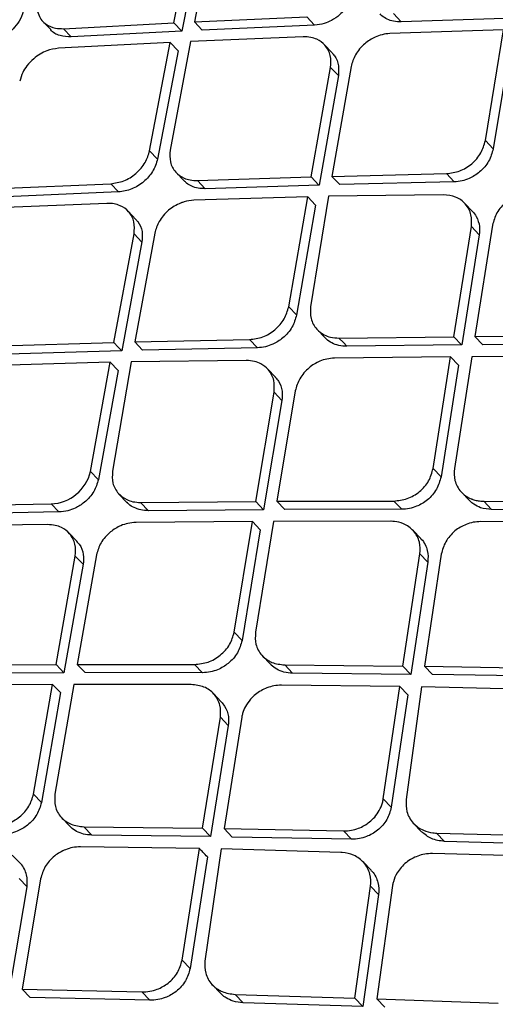
# Model space of a CAD drawing. Extents: x 831 to 911, y 781 to 934.
# Drawn here: x 896 to 897, y 807 to 809 of the extents above; entities that cross this region are included whole.
import ezdxf

# ---------------------------------------------------------------- set-up
doc = ezdxf.new("R2010")
doc.units = 0
doc.header["$MEASUREMENT"] = 0
doc.layers.add('1', color=4, linetype='Continuous')

# ---------------------------------------------------------------- blocks, each defined once
blk = doc.blocks.new('2024')
at = {"layer": '1', "color": 3, "linetype": 'Continuous', "lineweight": 25}
for p, q in [((65.4292, 12.3994), (65.4004, 12.2493)), ((65.3721, 12.248), (65.4009, 12.3963)), ((65.4117, 12.385), (65.383, 12.2366)), ((65.6768, 12.2608), (65.6876, 12.2494)), ((65.19, 12.2501), (65.201, 12.2386)), ((65.2186, 12.2399), (65.3721, 12.248)), ((65.383, 12.2366), (65.3721, 12.248)), ((65.4004, 12.2493), (65.5566, 12.2562)), ((65.4004, 12.2493), (65.4113, 12.2379)), ((65.5566, 12.2562), (65.5675, 12.2448)), ((65.8455, 12.2546), (65.6876, 12.2494)), ((65.2186, 12.2399), (65.2295, 12.2285)), ((65.383, 12.2366), (65.2295, 12.2285)), ((65.5675, 12.2448), (65.4113, 12.2379)), ((65.8299, 12.2382), (65.6719, 12.2332)), ((65.8046, 12.0845), (65.8299, 12.2382)), ((65.3669, 12.2207), (65.2117, 12.2128)), ((65.3383, 12.0704), (65.3669, 12.2207)), ((65.3952, 12.222), (65.3668, 12.0715)), ((65.3778, 12.2093), (65.3669, 12.2207)), ((65.5516, 12.2287), (65.3952, 12.222)), ((65.8408, 12.2268), (65.8155, 12.0731)), ((65.3778, 12.2093), (65.3492, 12.059)), ((65.5917, 12.2065), (65.5809, 12.2178)), ((65.5627, 12.0341), (65.5895, 12.1862)), ((65.5895, 12.1862), (65.6004, 12.1748)), ((65.6181, 12.1872), (65.5915, 12.0349)), ((65.6004, 12.1748), (65.5736, 12.0227)), ((65.8046, 12.0845), (65.8155, 12.0731)), ((65.3383, 12.0704), (65.3492, 12.059)), ((65.3752, 12.0401), (65.3861, 12.0287)), ((65.4046, 12.0292), (65.5627, 12.0341)), ((65.4046, 12.0292), (65.4154, 12.0178)), ((65.5627, 12.0341), (65.5735, 12.0227)), ((65.5915, 12.0349), (65.7506, 12.0387)), ((65.5915, 12.0349), (65.6024, 12.0235)), ((65.7615, 12.0273), (65.7506, 12.0387)), ((65.1279, 12.018), (65.2842, 12.0247)), ((65.2842, 12.0247), (65.2951, 12.0133)), ((65.5736, 12.0227), (65.4154, 12.0178)), ((65.7615, 12.0272), (65.6024, 12.0235)), ((65.2951, 12.0133), (65.1388, 12.0066)), ((65.5578, 12.0064), (65.3995, 12.0017)), ((65.5314, 11.8539), (65.5578, 12.0064)), ((65.5578, 12.0064), (65.5687, 11.995)), ((65.5867, 12.0072), (65.5619, 11.854)), ((65.7462, 12.0093), (65.5867, 12.0072)), ((65.279, 11.9974), (65.1225, 11.9909)), ((65.5687, 11.995), (65.5423, 11.8424)), ((65.7867, 11.9863), (65.7758, 11.9976)), ((65.3191, 11.9752), (65.3083, 11.9866)), ((65.7607, 11.8123), (65.7852, 11.9652)), ((65.7852, 11.9652), (65.7961, 11.9538)), ((65.8145, 11.9671), (65.7901, 11.8126)), ((65.2887, 11.8042), (65.3167, 11.9552)), ((65.3167, 11.9552), (65.3276, 11.9437)), ((65.3453, 11.9561), (65.3176, 11.805)), ((65.7961, 11.9538), (65.7717, 11.8009)), ((65.3276, 11.9438), (65.2996, 11.7928)), ((65.5314, 11.8539), (65.5423, 11.8425)), ((65.5711, 11.8222), (65.5821, 11.8107)), ((65.6012, 11.8105), (65.7607, 11.8123)), ((65.7716, 11.8009), (65.7607, 11.8123)), ((65.7901, 11.8126), (65.952, 11.8134)), ((65.7901, 11.8126), (65.801, 11.8011)), ((65.1304, 11.7995), (65.2887, 11.8042)), ((65.3176, 11.805), (65.4771, 11.8084)), ((65.3176, 11.805), (65.3285, 11.7935)), ((65.488, 11.797), (65.3285, 11.7935)), ((65.4771, 11.8084), (65.488, 11.797)), ((65.7717, 11.8009), (65.6122, 11.799)), ((65.963, 11.8019), (65.801, 11.8011)), ((65.2996, 11.7928), (65.1413, 11.7881)), ((65.7563, 11.7842), (65.5951, 11.7826)), ((65.732, 11.6294), (65.7563, 11.7842)), ((65.7563, 11.7842), (65.7672, 11.7728)), ((65.7856, 11.7845), (65.7616, 11.6294)), ((65.9478, 11.7851), (65.7856, 11.7845)), ((65.2837, 11.7768), (65.1252, 11.7723)), ((65.2561, 11.6254), (65.2837, 11.7768)), ((65.2837, 11.7768), (65.2946, 11.7654)), ((65.3126, 11.7775), (65.2867, 11.6255)), ((65.4724, 11.7793), (65.3126, 11.7775)), ((65.7672, 11.7728), (65.743, 11.6179)), ((65.2946, 11.7654), (65.2671, 11.614)), ((65.5129, 11.7563), (65.502, 11.7676)), ((65.4856, 11.5837), (65.5112, 11.7354)), ((65.5112, 11.7354), (65.5221, 11.724)), ((65.5406, 11.7373), (65.5151, 11.5838)), ((65.5221, 11.724), (65.4966, 11.5722)), ((65.2561, 11.6254), (65.267, 11.614)), ((65.732, 11.6294), (65.743, 11.6179)), ((65.2957, 11.5939), (65.3067, 11.5824)), ((65.7715, 11.5965), (65.7824, 11.585)), ((65.0417, 11.5772), (65.2014, 11.5804)), ((65.2123, 11.569), (65.2014, 11.5804)), ((65.3258, 11.5822), (65.4856, 11.5837)), ((65.3258, 11.5822), (65.3367, 11.5708)), ((65.4966, 11.5722), (65.4856, 11.5837)), ((65.5151, 11.5838), (65.6775, 11.5842)), ((65.5151, 11.5838), (65.526, 11.5723)), ((65.6775, 11.5842), (65.6884, 11.5727)), ((65.8023, 11.5839), (65.9661, 11.5829)), ((65.8023, 11.5839), (65.8133, 11.5724)), ((65.2123, 11.569), (65.0526, 11.5658)), ((65.4966, 11.5722), (65.3367, 11.5708)), ((65.6884, 11.5727), (65.526, 11.5723)), ((65.9771, 11.5714), (65.8133, 11.5724)), ((65.1965, 11.5515), (65.0364, 11.5499)), ((65.481, 11.5558), (65.3194, 11.5546)), ((65.4557, 11.4021), (65.481, 11.5558)), ((65.481, 11.5558), (65.492, 11.5443)), ((65.5104, 11.5559), (65.4853, 11.402)), ((65.6731, 11.5561), (65.5104, 11.5559)), ((65.962, 11.5544), (65.7981, 11.5557)), ((65.237, 11.5285), (65.2261, 11.5399)), ((65.492, 11.5443), (65.4666, 11.3906)), ((65.7148, 11.5321), (65.7039, 11.5436)), ((65.2645, 11.5097), (65.2378, 11.3574)), ((65.6902, 11.3551), (65.7137, 11.5107)), ((65.7137, 11.5107), (65.7247, 11.4992)), ((65.7434, 11.5105), (65.7201, 11.3548)), ((65.2083, 11.3573), (65.235, 11.5079)), ((65.246, 11.4964), (65.2193, 11.3459)), ((65.235, 11.5079), (65.246, 11.4964)), ((65.7247, 11.4992), (65.7012, 11.3436)), ((65.4557, 11.4021), (65.4666, 11.3906)), ((65.495, 11.3693), (65.5061, 11.3576)), ((65.0482, 11.3562), (65.2083, 11.3573)), ((65.2193, 11.3459), (65.0591, 11.3448)), ((65.2378, 11.3574), (65.4007, 11.3574)), ((65.2378, 11.3574), (65.2488, 11.346)), ((65.4116, 11.3459), (65.2488, 11.346)), ((65.4116, 11.3459), (65.4007, 11.3574)), ((65.5259, 11.3567), (65.6902, 11.3551)), ((65.5259, 11.3567), (65.5368, 11.3452)), ((65.7012, 11.3436), (65.5368, 11.3452)), ((65.6902, 11.3551), (65.7012, 11.3436)), ((65.7201, 11.3548), (65.7311, 11.3432)), ((65.7201, 11.3548), (65.8853, 11.3523)), ((65.8963, 11.3407), (65.7311, 11.3432)), ((65.2035, 11.3297), (65.0415, 11.3288)), ((65.177, 11.1772), (65.2035, 11.3297)), ((65.2145, 11.3182), (65.188, 11.1657)), ((65.2035, 11.3297), (65.2145, 11.3182)), ((65.233, 11.3297), (65.2067, 11.1771)), ((65.3961, 11.3295), (65.233, 11.3297)), ((65.6859, 11.3269), (65.5214, 11.3287)), ((65.6628, 11.1708), (65.6859, 11.3269)), ((65.6859, 11.3269), (65.6969, 11.3153)), ((65.7159, 11.3264), (65.6945, 11.1697)), ((65.8815, 11.3222), (65.7159, 11.3264)), ((65.4377, 11.3056), (65.4268, 11.317)), ((65.6969, 11.3153), (65.6739, 11.1592)), ((65.4119, 11.1299), (65.4365, 11.2842)), ((65.4365, 11.2842), (65.4475, 11.2727)), ((65.4663, 11.284), (65.4419, 11.1294)), ((65.4475, 11.2727), (65.4229, 11.1183)), ((65.177, 11.1772), (65.188, 11.1657)), ((65.6628, 11.1708), (65.6739, 11.1592)), ((65.2162, 11.1445), (65.2273, 11.1329)), ((65.2471, 11.132), (65.4119, 11.1299)), ((65.2581, 11.1204), (65.2471, 11.132)), ((65.4119, 11.1299), (65.4229, 11.1183)), ((65.4419, 11.1294), (65.6077, 11.1263)), ((65.4419, 11.1294), (65.4529, 11.1178)), ((65.6187, 11.1147), (65.6077, 11.1263)), ((65.705, 11.1366), (65.7161, 11.125)), ((65.4229, 11.1183), (65.2581, 11.1204)), ((65.6187, 11.1147), (65.4529, 11.1178)), ((65.7366, 11.1233), (65.902, 11.1189)), ((65.7366, 11.1233), (65.7477, 11.1117)), ((65.4074, 11.1018), (65.2424, 11.1041)), ((65.3833, 10.9468), (65.4074, 11.1018)), ((65.4375, 11.1012), (65.4151, 10.9456)), ((65.6037, 11.0964), (65.4375, 11.1012)), ((65.9131, 11.1073), (65.7477, 11.1117)), ((65.1585, 11.0813), (65.1475, 11.0928)), ((65.4185, 11.0902), (65.3944, 10.9352)), ((65.8982, 11.0902), (65.731, 11.0948)), ((65.6459, 11.0716), (65.6348, 11.0832)), ((65.157, 11.0603), (65.168, 11.0487)), ((65.1869, 11.0599), (65.1613, 10.9065)), ((65.1423, 10.8955), (65.168, 11.0487)), ((65.6232, 10.8942), (65.6452, 11.0496)), ((65.6452, 11.0496), (65.6563, 11.038)), ((65.6758, 11.0503), (65.6537, 10.8932)), ((65.6563, 11.038), (65.6343, 10.8826)), ((65.3833, 10.9468), (65.3944, 10.9352)), ((65.4254, 10.9127), (65.4365, 10.9011)), ((65.1613, 10.9065), (65.1724, 10.8949)), ((65.1613, 10.9065), (65.3276, 10.9028)), ((65.3387, 10.8912), (65.1724, 10.8949)), ((65.3276, 10.9028), (65.3387, 10.8912)), ((65.4571, 10.8993), (65.6232, 10.8942)), ((65.4571, 10.8993), (65.4682, 10.8877)), ((65.6232, 10.8942), (65.6343, 10.8826)), ((65.6343, 10.8826), (65.4682, 10.8877)), ((65.6537, 10.8932), (65.8222, 10.8872)), ((65.6537, 10.8932), (65.6648, 10.8816))]:
    blk.add_line(p, q, dxfattribs=at)
at = {"layer": '1', "color": 3, "linetype": 'Continuous', "lineweight": 25, "flags": 128}
for points in [[(65.6012, 11.8105), (65.6074, 11.8041), (65.6122, 11.799)], [(65.2887, 11.8042), (65.2948, 11.7978), (65.2996, 11.7928)], [(65.2083, 11.3573), (65.2145, 11.3509), (65.2193, 11.3459)]]:
    blk.add_lwpolyline(points, dxfattribs=at)
at = {"layer": '1', "color": 3, "linetype": 'Continuous', "lineweight": 25}
blk.add_arc((65.1994, 11.6386), 0.0583, 271.9214, 346.8693, dxfattribs=at)
for points, knots in [([(59.6972, 11.8096), (59.659, 11.874), (59.5847, 11.9995), (59.4664, 12.1968), (59.3447, 12.3975), (59.2169, 12.6053), (59.0824, 12.8201), (58.9652, 13.0043), (58.8705, 13.1519), (58.7998, 13.2615), (58.7407, 13.3529), (58.6923, 13.4279), (58.658, 13.4812), (58.625, 13.5325), (58.5908, 13.5859), (58.5504, 13.6491), (58.5075, 13.7169), (58.4666, 13.7822), (58.426, 13.8478), (58.3844, 13.9164), (58.3416, 13.9883), (58.3035, 14.0541), (58.2697, 14.1138), (58.2349, 14.1774), (58.1989, 14.2464), (58.1602, 14.3256), (58.1227, 14.4081), (58.0877, 14.494), (58.0522, 14.5935), (58.019, 14.7094), (57.9927, 14.8485), (57.9811, 15.0002), (57.9896, 15.1638), (58.0203, 15.3369), (58.0765, 15.5181), (58.1576, 15.7049), (58.2541, 15.8811), (58.3581, 16.0431), (58.4611, 16.1882), (58.5685, 16.3279), (58.6769, 16.4609), (58.858, 16.6733), (59.1157, 16.9561), (59.447, 17.3049), (59.7682, 17.6376), (60.083, 17.9601), (60.3956, 18.2778), (60.755, 18.6402), (61.1619, 19.0473), (61.6114, 19.493), (62.0521, 19.9256), (62.3975, 20.2611), (62.6524, 20.5062), (62.8191, 20.6655), (62.985, 20.8226), (63.1495, 20.9762), (63.3078, 21.1217), (63.4585, 21.2564), (63.6059, 21.3837), (63.7601, 21.5114), (63.9295, 21.6426), (64.1118, 21.7707), (64.2919, 21.8812), (64.4637, 21.9692), (64.6072, 22.0291), (64.7328, 22.0696), (64.839, 22.0959), (64.957, 22.116), (65.0871, 22.1257), (65.2235, 22.1209), (65.3509, 22.1032), (65.471, 22.0757), (65.5879, 22.0398), (65.7011, 21.9965), (65.8103, 21.9479), (65.9152, 21.8968), (66.016, 21.8439), (66.1148, 21.7889), (66.2128, 21.7319), (66.3118, 21.6723), (66.4144, 21.6092), (66.5231, 21.5409), (66.6294, 21.4732), (66.7319, 21.4073), (66.8298, 21.344), (66.9424, 21.2708), (67.0636, 21.192), (67.1939, 21.1077), (67.3227, 21.0253), (67.4078, 20.9715), (67.4507, 20.9445)], [0, 0, 0, 0, 0.027301, 0.053121, 0.078194, 0.103378, 0.128253, 0.15259, 0.164549, 0.175804, 0.187213, 0.19287, 0.198697, 0.203314, 0.20821, 0.214519, 0.221846, 0.227826, 0.233127, 0.240318, 0.246837, 0.252707, 0.257948, 0.26258, 0.269212, 0.275503, 0.282195, 0.289138, 0.295571, 0.304703, 0.314219, 0.324025, 0.333938, 0.34391, 0.353958, 0.36415, 0.374482, 0.382686, 0.390778, 0.398559, 0.40615, 0.413378, 0.435014, 0.455518, 0.475001, 0.494018, 0.51285, 0.531597, 0.55875, 0.585774, 0.611811, 0.637107, 0.647001, 0.656901, 0.666552, 0.67625, 0.685784, 0.694239, 0.702403, 0.711142, 0.720502, 0.73086, 0.741309, 0.749946, 0.758844, 0.764824, 0.770839, 0.776825, 0.7853, 0.794212, 0.802559, 0.810658, 0.819347, 0.828207, 0.836704, 0.845565, 0.854235, 0.862519, 0.871572, 0.880723, 0.88994, 0.900577, 0.912161, 0.921393, 0.931563, 0.942271, 0.95674, 0.970472, 0.985143, 1, 1, 1, 1]), ([(60.2822, 11.5275), (60.2534, 11.5736), (60.1981, 11.6621), (60.1128, 11.7968), (60.0317, 11.9243), (59.9635, 12.0307), (59.906, 12.1204), (59.8693, 12.1777), (59.8427, 12.2191), (59.828, 12.2418), (59.813, 12.2651), (59.7976, 12.2891), (59.7817, 12.3138), (59.7545, 12.356), (59.7181, 12.4126), (59.6745, 12.4802), (59.6371, 12.5381), (59.6064, 12.5858), (59.5812, 12.6248), (59.553, 12.6684), (59.5197, 12.72), (59.4807, 12.7805), (59.4433, 12.8384), (59.4077, 12.8936), (59.3703, 12.9516), (59.3297, 13.0146), (59.286, 13.0824), (59.2511, 13.1366), (59.2257, 13.1762), (59.2086, 13.2027), (59.1908, 13.2305), (59.1721, 13.2596), (59.1534, 13.2889), (59.1308, 13.3241), (59.1029, 13.3679), (59.0673, 13.4239), (59.0264, 13.4888), (58.98, 13.563), (58.932, 13.6406), (58.8888, 13.7117), (58.8521, 13.7731), (58.8232, 13.8221), (58.7935, 13.8732), (58.7606, 13.9311), (58.7261, 13.9933), (58.6891, 14.0624), (58.6528, 14.1334), (58.613, 14.2169), (58.5756, 14.3029), (58.5419, 14.3902), (58.5135, 14.4768), (58.4895, 14.5673), (58.4706, 14.6664), (58.4596, 14.7757), (58.4592, 14.8893), (58.4693, 15.0006), (58.488, 15.1079), (58.5139, 15.2137), (58.5473, 15.3209), (58.5892, 15.4317), (58.6384, 15.5444), (58.6917, 15.6526), (58.747, 15.7549), (58.8016, 15.8493), (58.8608, 15.9456), (58.9237, 16.0423), (58.9948, 16.1467), (59.0628, 16.242), (59.1331, 16.3373), (59.2059, 16.4331), (59.2967, 16.5491), (59.3964, 16.6729), (59.4963, 16.794), (59.5922, 16.9081), (59.6906, 17.0233), (59.8192, 17.1719), (59.9714, 17.3446), (60.1451, 17.5382), (60.3676, 17.7818), (60.6505, 18.0844), (60.9907, 18.4381), (61.3079, 18.7587), (61.5992, 19.046), (61.8645, 19.3022), (62.1341, 19.5569), (62.4085, 19.8105), (62.6456, 20.0246), (62.8371, 20.1941), (62.9882, 20.326), (63.1429, 20.4588), (63.2699, 20.5658), (63.3597, 20.6401), (63.4137, 20.6843), (63.4613, 20.7229), (63.5044, 20.7576), (63.5403, 20.7862), (63.5765, 20.8148), (63.6126, 20.8432), (63.6529, 20.8745), (63.6975, 20.9088), (63.7463, 20.9459), (63.8129, 20.9958), (63.9062, 21.0639), (64.0165, 21.1411), (64.1345, 21.2195), (64.2454, 21.2889), (64.3588, 21.355), (64.4896, 21.4254), (64.6404, 21.4972), (64.7801, 21.5514), (64.8884, 21.5857), (64.9667, 21.6066), (65.0451, 21.6236), (65.1468, 21.6401), (65.2696, 21.6489), (65.4079, 21.6425), (65.5342, 21.6221), (65.6419, 21.594), (65.735, 21.5631), (65.817, 21.5313), (65.8782, 21.5047), (65.9178, 21.4865), (65.9395, 21.4763), (65.9614, 21.4658), (65.9836, 21.4549), (66.0061, 21.4436), (66.0288, 21.432), (66.0517, 21.4201), (66.0744, 21.4081), (66.1263, 21.3803), (66.2137, 21.3316), (66.3258, 21.2662), (66.423, 21.2074), (66.5197, 21.1476), (66.6203, 21.0843), (66.7269, 21.016), (66.8232, 20.954), (66.9191, 20.892), (67.022, 20.8252), (67.1256, 20.7578), (67.2384, 20.6843), (67.3211, 20.6304), (67.3781, 20.5932), (67.3971, 20.5808), (67.4163, 20.5683), (67.4357, 20.5556), (67.4554, 20.5428), (67.479, 20.5274), (67.51, 20.5071), (67.552, 20.4798), (67.6045, 20.4455), (67.6673, 20.4046), (67.7366, 20.3595), (67.8045, 20.3152), (67.8813, 20.2653), (67.9624, 20.2126), (68.0492, 20.1564), (68.1396, 20.0978), (68.2398, 20.0331), (68.3535, 19.96), (68.4724, 19.884), (68.5504, 19.8347), (68.5908, 19.8092)], [0, 0, 0, 0, 0.017972, 0.034499, 0.049575, 0.06319, 0.070996, 0.079624, 0.082019, 0.084471, 0.086979, 0.089543, 0.092164, 0.094841, 0.102955, 0.109932, 0.115772, 0.120716, 0.124387, 0.127538, 0.133778, 0.139714, 0.145344, 0.150669, 0.155689, 0.162001, 0.16859, 0.17481, 0.177146, 0.179591, 0.182145, 0.184806, 0.187576, 0.190153, 0.194417, 0.199436, 0.205212, 0.211744, 0.219033, 0.225469, 0.230066, 0.23466, 0.237846, 0.242849, 0.248995, 0.253037, 0.259479, 0.265792, 0.272345, 0.278856, 0.284859, 0.290589, 0.297246, 0.304138, 0.310732, 0.317019, 0.32249, 0.327618, 0.333058, 0.338198, 0.343467, 0.348861, 0.353175, 0.357536, 0.361802, 0.366387, 0.370823, 0.376203, 0.379608, 0.384116, 0.389631, 0.395968, 0.401699, 0.406932, 0.412347, 0.418331, 0.42846, 0.437511, 0.446713, 0.464408, 0.482566, 0.500008, 0.513359, 0.526975, 0.54006, 0.553658, 0.567627, 0.574883, 0.58159, 0.589561, 0.597226, 0.599827, 0.602393, 0.604924, 0.606589, 0.608507, 0.610009, 0.611705, 0.613595, 0.61568, 0.617957, 0.620428, 0.624993, 0.630932, 0.635664, 0.64122, 0.646118, 0.651188, 0.659172, 0.666996, 0.671004, 0.674999, 0.678716, 0.683038, 0.691089, 0.699127, 0.707662, 0.71519, 0.720935, 0.727322, 0.73309, 0.734714, 0.736379, 0.738075, 0.739801, 0.741557, 0.743344, 0.745161, 0.747008, 0.748766, 0.757622, 0.768385, 0.776841, 0.782481, 0.793472, 0.803343, 0.811058, 0.819636, 0.829702, 0.839768, 0.848941, 0.862063, 0.863906, 0.865778, 0.867678, 0.869607, 0.871565, 0.873552, 0.876686, 0.880926, 0.886273, 0.892726, 0.900286, 0.907939, 0.914262, 0.924949, 0.934463, 0.943201, 0.955746, 0.969398, 0.98415, 1, 1, 1, 1]), ([(60.4182, 11.6464), (60.4164, 11.6492), (60.4095, 11.6601), (60.3941, 11.6839), (60.3609, 11.7354), (60.3089, 11.8152), (60.2476, 11.908), (60.1883, 11.997), (60.1342, 12.0778), (60.0755, 12.1651), (60.0148, 12.2548), (59.9554, 12.3426), (59.9086, 12.4116), (59.8677, 12.4721), (59.8322, 12.5246), (59.7937, 12.5817), (59.7593, 12.6328), (59.7291, 12.6778), (59.7032, 12.7165), (59.6795, 12.7521), (59.653, 12.7919), (59.6222, 12.8383), (59.5879, 12.8903), (59.5536, 12.9427), (59.4975, 13.0287), (59.4196, 13.1497), (59.3273, 13.2965), (59.2291, 13.4562), (59.1308, 13.6214), (59.0261, 13.8068), (58.9321, 13.985), (58.8612, 14.1303), (58.8134, 14.2396), (58.7838, 14.3127), (58.7627, 14.3698), (58.7485, 14.411), (58.739, 14.4399), (58.7288, 14.4725), (58.7192, 14.5057), (58.7111, 14.5359), (58.7049, 14.5612), (58.7008, 14.5785), (58.6973, 14.5946), (58.6928, 14.6157), (58.6838, 14.6636), (58.6734, 14.7377), (58.668, 14.8269), (58.6695, 14.9136), (58.6763, 14.9938), (58.6873, 15.0639), (58.6993, 15.1207), (58.7091, 15.1614), (58.7197, 15.2003), (58.7314, 15.2392), (58.7445, 15.2793), (58.7593, 15.3208), (58.7727, 15.3555), (58.7854, 15.387), (58.8002, 15.4218), (58.8218, 15.47), (58.8479, 15.5239), (58.8743, 15.5753), (58.8983, 15.6199), (58.9271, 15.6716), (58.9682, 15.7417), (59.0211, 15.8267), (59.083, 15.9206), (59.1457, 16.0114), (59.2113, 16.1024), (59.2751, 16.1881), (59.3491, 16.2848), (59.4399, 16.4002), (59.5345, 16.5172), (59.6307, 16.6335), (59.7305, 16.7521), (59.8324, 16.8711), (59.9388, 16.9937), (60.0509, 17.1215), (60.1955, 17.284), (60.3454, 17.4498), (60.5366, 17.6584), (60.764, 17.902), (61.0311, 18.1812), (61.218, 18.3723), (61.3188, 18.4742), (61.3461, 18.5017), (61.3733, 18.5291), (61.4005, 18.5564), (61.4275, 18.5835), (61.4545, 18.6105), (61.5295, 18.6853), (61.6429, 18.7976), (61.7853, 18.9368), (61.8979, 19.0458), (61.9776, 19.1223), (62.028, 19.1705), (62.0594, 19.2003), (62.0972, 19.2362), (62.1612, 19.2969), (62.2592, 19.3891), (62.366, 19.4887), (62.4662, 19.5812), (62.5497, 19.6578), (62.6257, 19.7271), (62.6993, 19.7937), (62.8125, 19.8955), (62.9623, 20.0285), (63.1457, 20.1886), (63.3222, 20.3401), (63.4933, 20.4837), (63.671, 20.629), (63.7993, 20.7304), (63.8838, 20.795), (63.9129, 20.8171), (63.9434, 20.84), (63.9752, 20.8636), (64.0169, 20.8943), (64.0632, 20.9277), (64.1087, 20.9599), (64.1431, 20.9839), (64.1787, 21.0083), (64.2204, 21.0364), (64.2695, 21.0687), (64.3186, 21.1), (64.3677, 21.1304), (64.4167, 21.1597), (64.4682, 21.1893), (64.5342, 21.2256), (64.608, 21.2635), (64.6875, 21.3006), (64.7535, 21.3285), (64.8121, 21.3508), (64.8658, 21.3694), (64.9172, 21.3851), (64.966, 21.3982), (65.0087, 21.4083), (65.0489, 21.4165), (65.0937, 21.4242), (65.1398, 21.4304), (65.1879, 21.4348), (65.2331, 21.4371), (65.2762, 21.4376), (65.3172, 21.4365), (65.3645, 21.4337), (65.4155, 21.4285), (65.4705, 21.4202), (65.5091, 21.4128), (65.539, 21.4063), (65.5692, 21.3994), (65.6157, 21.3873), (65.6706, 21.3709), (65.726, 21.3525), (65.7736, 21.3353), (65.8161, 21.3189), (65.8522, 21.3044), (65.8844, 21.2909), (65.9129, 21.2786), (65.9378, 21.2676), (65.9543, 21.2601), (65.9709, 21.2525), (66.0265, 21.2267), (66.1258, 21.1777), (66.249, 21.1128), (66.3683, 21.047), (66.4794, 20.9835), (66.5882, 20.9192), (66.6912, 20.8567), (66.7794, 20.8021), (66.8572, 20.7532), (66.9215, 20.7124), (66.9879, 20.6698), (67.0599, 20.6231), (67.1239, 20.5813), (67.1766, 20.5466), (67.2137, 20.522), (67.2474, 20.4996), (67.2779, 20.4793), (67.3051, 20.4611), (67.3291, 20.445), (67.348, 20.4323), (67.3656, 20.4205), (67.3886, 20.405), (67.4244, 20.3808), (67.4745, 20.3469), (67.5371, 20.3044), (67.604, 20.2588), (67.6621, 20.2191), (67.7062, 20.1889), (67.7412, 20.165), (67.7768, 20.1406), (67.8154, 20.1142), (67.8569, 20.0859), (67.9012, 20.0556), (67.947, 20.0243), (67.993, 19.9929), (68.0381, 19.9623), (68.0823, 19.9324), (68.1254, 19.9032), (68.1676, 19.8747), (68.2137, 19.8438), (68.2695, 19.8065), (68.3306, 19.7659), (68.3885, 19.7278), (68.4341, 19.698), (68.4602, 19.681), (68.4714, 19.6738)], [0, 0, 0, 0, 0.001104, 0.004334, 0.009452, 0.021283, 0.034948, 0.04399, 0.053559, 0.063656, 0.074351, 0.084158, 0.092992, 0.097067, 0.103823, 0.109893, 0.115275, 0.119969, 0.123976, 0.127297, 0.130972, 0.136221, 0.141469, 0.146716, 0.151963, 0.167099, 0.18221, 0.194073, 0.212028, 0.227648, 0.243582, 0.258158, 0.264064, 0.270062, 0.275458, 0.277255, 0.279419, 0.281949, 0.284513, 0.286691, 0.288484, 0.289893, 0.290355, 0.291848, 0.294297, 0.300171, 0.306592, 0.311145, 0.315784, 0.320454, 0.322803, 0.32496, 0.326929, 0.328894, 0.33099, 0.333082, 0.335172, 0.336205, 0.337765, 0.340333, 0.343295, 0.345648, 0.3478, 0.349751, 0.353108, 0.357916, 0.36198, 0.366657, 0.371035, 0.375197, 0.379142, 0.385198, 0.392169, 0.396446, 0.402495, 0.409883, 0.414309, 0.42097, 0.429196, 0.438991, 0.446291, 0.461212, 0.476637, 0.489885, 0.491347, 0.492803, 0.494253, 0.495699, 0.497139, 0.498574, 0.500003, 0.509077, 0.516559, 0.522451, 0.526755, 0.529023, 0.530314, 0.531642, 0.534905, 0.540273, 0.546825, 0.55141, 0.555681, 0.559639, 0.563052, 0.566913, 0.576885, 0.585774, 0.594565, 0.60338, 0.611293, 0.620887, 0.622241, 0.623657, 0.625137, 0.626679, 0.628283, 0.631197, 0.633393, 0.634874, 0.636168, 0.638527, 0.640885, 0.643239, 0.645591, 0.64794, 0.650286, 0.653007, 0.657465, 0.66098, 0.664643, 0.667213, 0.669761, 0.672796, 0.675143, 0.677409, 0.679594, 0.681653, 0.684768, 0.687344, 0.68993, 0.69273, 0.695122, 0.6975, 0.70165, 0.705003, 0.708506, 0.709563, 0.711249, 0.714863, 0.719531, 0.723351, 0.727334, 0.730442, 0.733278, 0.735842, 0.738132, 0.740147, 0.741886, 0.742161, 0.744227, 0.755572, 0.767132, 0.776013, 0.787022, 0.796936, 0.805751, 0.815616, 0.821764, 0.827928, 0.834109, 0.841056, 0.849038, 0.853076, 0.856798, 0.860203, 0.863291, 0.866062, 0.868516, 0.870654, 0.871891, 0.873927, 0.877792, 0.883023, 0.889622, 0.89759, 0.904425, 0.908448, 0.91202, 0.915953, 0.920247, 0.924904, 0.929921, 0.935301, 0.94063, 0.945903, 0.951118, 0.956274, 0.961373, 0.966414, 0.973172, 0.982115, 0.989566, 0.995527, 1, 1, 1, 1]), ([(69.641, 17.6616), (69.4833, 17.5178), (69.1657, 17.2279), (68.7018, 16.8035), (68.2618, 16.4006), (67.8608, 16.0334), (67.4617, 15.6678), (67.0552, 15.2956), (66.6322, 14.9086), (66.2807, 14.5874), (65.9979, 14.3293), (65.7814, 14.1317), (65.5638, 13.9332), (65.334, 13.7237), (65.0805, 13.4927), (64.7963, 13.2339), (64.4693, 12.9363), (64.0973, 12.5978), (63.6781, 12.2164), (63.2219, 11.801), (62.7439, 11.3655), (62.4182, 11.0681), (62.2568, 10.9207)], [0, 0, 0, 0, 0.064054, 0.129032, 0.188708, 0.243101, 0.2922, 0.351151, 0.408466, 0.464244, 0.494021, 0.523341, 0.552204, 0.582375, 0.616658, 0.65509, 0.697674, 0.749316, 0.805991, 0.867686, 0.93442, 1, 1, 1, 1]), ([(65.1872, 14.6174), (65.1942, 14.5932), (65.2085, 14.5426), (65.2047, 14.4574), (65.1802, 14.3545), (65.1322, 14.2332), (65.0606, 14.0925), (64.965, 13.933), (64.8469, 13.7565), (64.708, 13.5652), (64.5496, 13.3614), (64.3736, 13.1474), (64.1825, 12.9264), (63.9778, 12.7007), (63.7616, 12.4731), (63.5358, 12.2461), (63.3023, 12.0222), (63.0628, 11.8036), (62.819, 11.5926), (62.5724, 11.3908), (62.3247, 11.2002), (62.0778, 11.0226), (61.8329, 10.8591), (61.592, 10.7115), (61.3567, 10.5797), (61.2072, 10.5072), (61.1328, 10.4711)], [0, 0, 0, 0, 0.03526, 0.073397, 0.1134, 0.154986, 0.197112, 0.240117, 0.283114, 0.326264, 0.369489, 0.412382, 0.4553, 0.498021, 0.540417, 0.582782, 0.624982, 0.666816, 0.708662, 0.750431, 0.791989, 0.833575, 0.875123, 0.916779, 0.958525, 1, 1, 1, 1]), ([(62.3003, 10.8999), (62.3007, 10.9003), (62.3042, 10.9034), (62.316, 10.9137), (62.3578, 10.9506), (62.514, 11.0883), (63.1225, 11.6236), (64.3272, 12.6809), (65.3993, 13.652), (66.0167, 14.2114)], [0, 0, 0, 0, 0.000353, 0.002828, 0.009435, 0.033986, 0.128384, 0.498019, 1, 1, 1, 1]), ([(65.6212, 12.2909), (65.6195, 12.2853), (65.617, 12.2766), (65.6095, 12.2661), (65.6015, 12.2581), (65.5917, 12.2515), (65.5798, 12.2463), (65.5719, 12.2454), (65.5675, 12.2448)], [0, 0, 0, 0, 0.241949, 0.368868, 0.499465, 0.673364, 0.817704, 1, 1, 1, 1]), ([(65.1823, 12.2802), (65.1819, 12.2763), (65.181, 12.2687), (65.1837, 12.259), (65.1882, 12.2514), (65.1957, 12.2447), (65.2058, 12.2403), (65.2148, 12.24), (65.2186, 12.2399)], [0, 0, 0, 0, 0.175705, 0.336961, 0.483749, 0.616077, 0.836591, 1, 1, 1, 1]), ([(65.1639, 12.2674), (65.1625, 12.2627), (65.1598, 12.2538), (65.1514, 12.2422), (65.1422, 12.2336), (65.1311, 12.2266), (65.1202, 12.2225), (65.1127, 12.2217), (65.1101, 12.2214)], [0, 0, 0, 0, 0.206391, 0.389643, 0.549706, 0.686564, 0.889708, 1, 1, 1, 1]), ([(65.6876, 12.2494), (65.6841, 12.2495), (65.6772, 12.2497), (65.6682, 12.253), (65.6619, 12.2566), (65.6592, 12.2597), (65.6585, 12.2605)], [0, 0, 0, 0, 0.3097, 0.604979, 0.885751, 1, 1, 1, 1]), ([(65.2295, 12.2285), (65.2242, 12.2289), (65.2134, 12.2296), (65.2035, 12.2342), (65.201, 12.2386), (65.201, 12.2386)], [0, 0, 0, 0, 0.488655, 0.994797, 1, 1, 1, 1]), ([(65.5895, 12.1862), (65.5899, 12.1918), (65.5905, 12.2004), (65.5865, 12.2104), (65.5809, 12.2187), (65.5725, 12.2249), (65.5619, 12.2284), (65.5552, 12.2286), (65.5516, 12.2287)], [0, 0, 0, 0, 0.24165, 0.368798, 0.499775, 0.714699, 0.848657, 1, 1, 1, 1]), ([(65.6719, 12.2332), (65.6683, 12.2328), (65.6615, 12.2321), (65.6494, 12.2278), (65.6385, 12.2209), (65.6298, 12.212), (65.6222, 12.2014), (65.6197, 12.1928), (65.6181, 12.1872)], [0, 0, 0, 0, 0.148739, 0.281827, 0.500179, 0.632359, 0.759897, 1, 1, 1, 1]), ([(65.2117, 12.2128), (65.2062, 12.2119), (65.1976, 12.2106), (65.1859, 12.2048), (65.1763, 12.198), (65.168, 12.1892), (65.1611, 12.1784), (65.159, 12.171), (65.1578, 12.1669)], [0, 0, 0, 0, 0.22696, 0.357916, 0.500134, 0.675927, 0.817975, 1, 1, 1, 1]), ([(65.5916, 12.2063), (65.5928, 12.205), (65.5974, 12.2002), (65.6015, 12.1894), (65.6007, 12.1794), (65.6004, 12.1748)], [0, 0, 0, 0, 0.163162, 0.613433, 1, 1, 1, 1]), ([(65.7506, 12.0387), (65.7568, 12.0395), (65.7692, 12.0411), (65.7864, 12.0517), (65.7996, 12.0669), (65.8029, 12.0787), (65.8046, 12.0845)], [0, 0, 0, 0, 0.250049, 0.500072, 0.751756, 1, 1, 1, 1]), ([(65.2842, 12.0247), (65.2903, 12.0256), (65.3026, 12.0274), (65.3171, 12.0365), (65.3265, 12.046), (65.3341, 12.0564), (65.3367, 12.0649), (65.3383, 12.0704)], [0, 0, 0, 0, 0.249779, 0.499559, 0.633632, 0.761925, 1, 1, 1, 1]), ([(65.3668, 12.0715), (65.3664, 12.0658), (65.3657, 12.0544), (65.3733, 12.0405), (65.384, 12.0329), (65.3947, 12.0294), (65.4012, 12.0293), (65.4046, 12.0292)], [0, 0, 0, 0, 0.248737, 0.499132, 0.726668, 0.857722, 1, 1, 1, 1]), ([(65.8155, 12.0731), (65.8138, 12.0673), (65.8105, 12.0555), (65.7978, 12.0408), (65.7842, 12.0323), (65.772, 12.0281), (65.7651, 12.0275), (65.7615, 12.0272)], [0, 0, 0, 0, 0.247259, 0.499045, 0.720604, 0.853188, 1, 1, 1, 1]), ([(65.3492, 12.059), (65.3484, 12.056), (65.3469, 12.05), (65.3411, 12.0389), (65.3305, 12.0267), (65.3135, 12.0161), (65.3013, 12.0142), (65.2951, 12.0133)], [0, 0, 0, 0, 0.132816, 0.260191, 0.497685, 0.748728, 1, 1, 1, 1]), ([(65.4154, 12.0178), (65.4121, 12.0179), (65.4055, 12.018), (65.3968, 12.0209), (65.3903, 12.0245), (65.3874, 12.0277), (65.3863, 12.0288)], [0, 0, 0, 0, 0.292684, 0.575686, 0.849051, 1, 1, 1, 1]), ([(65.3995, 12.0017), (65.3951, 12.0013), (65.3892, 12.0006), (65.3832, 11.9985), (65.3755, 11.9955), (65.3665, 11.9901), (65.357, 11.9806), (65.3495, 11.9701), (65.347, 11.9616), (65.3453, 11.9561)], [0, 0, 0, 0, 0.17934, 0.242897, 0.250512, 0.499903, 0.635217, 0.763822, 1, 1, 1, 1]), ([(65.7852, 11.9652), (65.7855, 11.9707), (65.7859, 11.9793), (65.7819, 11.9897), (65.7756, 11.9989), (65.764, 12.0075), (65.7522, 12.0087), (65.7462, 12.0093)], [0, 0, 0, 0, 0.236384, 0.365185, 0.50077, 0.750167, 1, 1, 1, 1]), ([(65.8685, 12.0129), (65.8651, 12.0127), (65.8585, 12.0122), (65.8462, 12.0081), (65.8351, 12.0014), (65.8262, 11.9924), (65.8185, 11.9818), (65.8161, 11.973), (65.8145, 11.9671)], [0, 0, 0, 0, 0.139613, 0.269643, 0.499969, 0.628177, 0.754419, 1, 1, 1, 1]), ([(65.3167, 11.9552), (65.3171, 11.9608), (65.3179, 11.9723), (65.3102, 11.9862), (65.2995, 11.9938), (65.2888, 11.9972), (65.2824, 11.9974), (65.279, 11.9974)], [0, 0, 0, 0, 0.245631, 0.499103, 0.727435, 0.858314, 1, 1, 1, 1]), ([(65.319, 11.9751), (65.3199, 11.9741), (65.3244, 11.9697), (65.3288, 11.9591), (65.328, 11.9487), (65.3276, 11.9438)], [0, 0, 0, 0, 0.120535, 0.581532, 1, 1, 1, 1]), ([(65.7866, 11.9862), (65.7867, 11.9862), (65.789, 11.9844), (65.7931, 11.9776), (65.7972, 11.9667), (65.7964, 11.9576), (65.7961, 11.9538)], [0, 0, 0, 0, 0.00576, 0.260174, 0.684773, 1, 1, 1, 1]), ([(65.4771, 11.8084), (65.4833, 11.8092), (65.4957, 11.8108), (65.5102, 11.8197), (65.5196, 11.8289), (65.5273, 11.8394), (65.5298, 11.8481), (65.5314, 11.8539)], [0, 0, 0, 0, 0.249814, 0.499485, 0.628081, 0.754579, 1, 1, 1, 1]), ([(65.5619, 11.854), (65.5616, 11.8484), (65.5612, 11.8398), (65.5654, 11.8296), (65.5711, 11.8215), (65.5794, 11.8152), (65.59, 11.8111), (65.5973, 11.8107), (65.6012, 11.8105)], [0, 0, 0, 0, 0.241453, 0.368657, 0.499844, 0.697303, 0.835595, 1, 1, 1, 1]), ([(65.5423, 11.8424), (65.5407, 11.8367), (65.5382, 11.828), (65.5305, 11.8175), (65.5219, 11.8089), (65.5112, 11.8023), (65.4989, 11.7979), (65.4918, 11.7973), (65.488, 11.797)], [0, 0, 0, 0, 0.243898, 0.370139, 0.498894, 0.709563, 0.844921, 1, 1, 1, 1]), ([(65.6122, 11.799), (65.6083, 11.7992), (65.6009, 11.7996), (65.5914, 11.8034), (65.5852, 11.8073), (65.5828, 11.8102), (65.5823, 11.8108)], [0, 0, 0, 0, 0.328988, 0.637476, 0.925463, 1, 1, 1, 1]), ([(65.5951, 11.7826), (65.5915, 11.7823), (65.5847, 11.7818), (65.5724, 11.7778), (65.5613, 11.7711), (65.5524, 11.7622), (65.5447, 11.7517), (65.5422, 11.743), (65.5406, 11.7373)], [0, 0, 0, 0, 0.144177, 0.27571, 0.500015, 0.629965, 0.756744, 1, 1, 1, 1]), ([(65.5112, 11.7354), (65.5115, 11.741), (65.512, 11.7496), (65.508, 11.7598), (65.5024, 11.768), (65.4942, 11.7744), (65.4837, 11.7786), (65.4764, 11.779), (65.4724, 11.7793)], [0, 0, 0, 0, 0.239144, 0.36693, 0.499874, 0.695512, 0.834239, 1, 1, 1, 1]), ([(65.5128, 11.7562), (65.5143, 11.7544), (65.5191, 11.749), (65.5231, 11.7379), (65.5224, 11.7283), (65.5221, 11.724)], [0, 0, 0, 0, 0.206, 0.644187, 1, 1, 1, 1]), ([(65.2867, 11.6255), (65.2864, 11.6198), (65.2859, 11.6113), (65.2901, 11.6012), (65.2959, 11.5929), (65.3045, 11.5866), (65.3153, 11.5828), (65.3221, 11.5824), (65.3258, 11.5822)], [0, 0, 0, 0, 0.24406, 0.370615, 0.499864, 0.71383, 0.847993, 1, 1, 1, 1]), ([(65.6775, 11.5842), (65.6838, 11.5849), (65.6964, 11.5862), (65.7137, 11.5966), (65.7271, 11.6116), (65.7304, 11.6235), (65.732, 11.6294)], [0, 0, 0, 0, 0.250051, 0.49995, 0.751513, 1, 1, 1, 1]), ([(65.7616, 11.6294), (65.7614, 11.6237), (65.761, 11.615), (65.7653, 11.6044), (65.7719, 11.5949), (65.7796, 11.5895), (65.7859, 11.5869), (65.7886, 11.5859), (65.7933, 11.5847), (65.7982, 11.5841), (65.8012, 11.584), (65.802, 11.5839), (65.8022, 11.5839), (65.8023, 11.5839), (65.8023, 11.5839)], [0, 0, 0, 0, 0.237359, 0.365675, 0.500176, 0.748971, 0.764448, 0.790569, 0.874593, 0.967215, 0.991101, 0.997428, 0.99971, 1, 1, 1, 1]), ([(65.2671, 11.614), (65.2654, 11.6083), (65.2629, 11.5997), (65.2551, 11.5893), (65.2467, 11.5811), (65.2363, 11.5746), (65.2241, 11.57), (65.2165, 11.5694), (65.2123, 11.569)], [0, 0, 0, 0, 0.241779, 0.368682, 0.499285, 0.690616, 0.830651, 1, 1, 1, 1]), ([(65.743, 11.6179), (65.7414, 11.612), (65.739, 11.6031), (65.7313, 11.5926), (65.7224, 11.5838), (65.7113, 11.5773), (65.6989, 11.5734), (65.692, 11.5729), (65.6884, 11.5727)], [0, 0, 0, 0, 0.247318, 0.373071, 0.499765, 0.723982, 0.855634, 1, 1, 1, 1]), ([(65.3367, 11.5708), (65.3331, 11.571), (65.3259, 11.5713), (65.3167, 11.5748), (65.3103, 11.5786), (65.3076, 11.5817), (65.3069, 11.5826)], [0, 0, 0, 0, 0.312154, 0.608554, 0.889161, 1, 1, 1, 1]), ([(65.8133, 11.5724), (65.8081, 11.5729), (65.799, 11.5738), (65.7894, 11.5789), (65.7846, 11.5827), (65.7828, 11.5847), (65.7824, 11.585)], [0, 0, 0, 0, 0.439523, 0.759589, 0.95958, 1, 1, 1, 1]), ([(65.235, 11.5079), (65.2354, 11.5135), (65.2359, 11.522), (65.2319, 11.5322), (65.2262, 11.5406), (65.2177, 11.547), (65.207, 11.5509), (65.2002, 11.5513), (65.1965, 11.5515)], [0, 0, 0, 0, 0.24195, 0.369025, 0.499873, 0.714175, 0.848268, 1, 1, 1, 1]), ([(65.3194, 11.5546), (65.3156, 11.5543), (65.3086, 11.5537), (65.2963, 11.5496), (65.2853, 11.543), (65.2764, 11.5343), (65.2687, 11.5239), (65.2662, 11.5153), (65.2645, 11.5097)], [0, 0, 0, 0, 0.151558, 0.285558, 0.500071, 0.631958, 0.759382, 1, 1, 1, 1]), ([(65.7137, 11.5107), (65.714, 11.5163), (65.7143, 11.525), (65.71, 11.5357), (65.7035, 11.5452), (65.6926, 11.5528), (65.6811, 11.5557), (65.675, 11.5561), (65.6732, 11.5561), (65.6731, 11.5561)], [0, 0, 0, 0, 0.235339, 0.364282, 0.50045, 0.749494, 0.929881, 0.992851, 1, 1, 1, 1]), ([(65.7981, 11.5557), (65.7946, 11.5555), (65.7878, 11.5551), (65.7754, 11.5513), (65.7641, 11.5448), (65.7551, 11.5358), (65.7474, 11.5253), (65.745, 11.5164), (65.7434, 11.5105)], [0, 0, 0, 0, 0.139709, 0.2697, 0.499796, 0.627567, 0.753649, 1, 1, 1, 1]), ([(65.2368, 11.5283), (65.2381, 11.527), (65.2428, 11.522), (65.247, 11.511), (65.2463, 11.501), (65.246, 11.4964)], [0, 0, 0, 0, 0.166856, 0.61486, 1, 1, 1, 1]), ([(65.7147, 11.532), (65.715, 11.5317), (65.7179, 11.5298), (65.7209, 11.5239), (65.7254, 11.5135), (65.725, 11.5048), (65.7247, 11.4992)], [0, 0, 0, 0, 0.032196, 0.297975, 0.548075, 1, 1, 1, 1]), ([(65.4007, 11.3574), (65.407, 11.358), (65.4196, 11.3593), (65.4343, 11.3679), (65.4438, 11.377), (65.4516, 11.3875), (65.454, 11.3963), (65.4557, 11.4021)], [0, 0, 0, 0, 0.249815, 0.499467, 0.627406, 0.753739, 1, 1, 1, 1]), ([(65.4853, 11.402), (65.485, 11.3963), (65.4846, 11.3876), (65.4889, 11.3771), (65.4944, 11.3692), (65.5011, 11.3637), (65.5115, 11.3583), (65.5197, 11.3574), (65.5258, 11.3567)], [0, 0, 0, 0, 0.239715, 0.367484, 0.50028, 0.66417, 0.75027, 1, 1, 1, 1]), ([(65.4666, 11.3906), (65.465, 11.3848), (65.4626, 11.376), (65.4548, 11.3656), (65.4459, 11.357), (65.4349, 11.3505), (65.4224, 11.3465), (65.4154, 11.3461), (65.4116, 11.3459)], [0, 0, 0, 0, 0.245056, 0.371102, 0.499187, 0.717308, 0.850678, 1, 1, 1, 1]), ([(65.5368, 11.3452), (65.5328, 11.3455), (65.5249, 11.3461), (65.515, 11.3504), (65.5088, 11.3545), (65.5065, 11.3573), (65.5062, 11.3577)], [0, 0, 0, 0, 0.342418, 0.660851, 0.955297, 1, 1, 1, 1]), ([(65.4365, 11.2842), (65.4368, 11.2899), (65.4372, 11.2986), (65.4329, 11.3092), (65.4264, 11.3185), (65.4144, 11.3274), (65.4022, 11.3288), (65.3961, 11.3295)], [0, 0, 0, 0, 0.238002, 0.366431, 0.500867, 0.750119, 1, 1, 1, 1]), ([(65.5214, 11.3287), (65.5179, 11.3285), (65.5111, 11.3281), (65.4986, 11.3244), (65.4873, 11.3179), (65.4775, 11.3085), (65.4713, 11.2995), (65.4675, 11.291), (65.4666, 11.2858), (65.4663, 11.284)], [0, 0, 0, 0, 0.14098, 0.268694, 0.501241, 0.625952, 0.787438, 0.924709, 1, 1, 1, 1]), ([(65.4376, 11.3056), (65.4393, 11.3036), (65.4443, 11.2978), (65.4484, 11.2864), (65.4478, 11.2769), (65.4475, 11.2727)], [0, 0, 0, 0, 0.225041, 0.66013, 1, 1, 1, 1]), ([(65.1215, 11.133), (65.1279, 11.1336), (65.1405, 11.1348), (65.1554, 11.1434), (65.1649, 11.1524), (65.1728, 11.1628), (65.1753, 11.1715), (65.177, 11.1772)], [0, 0, 0, 0, 0.24993, 0.499526, 0.628848, 0.755629, 1, 1, 1, 1]), ([(65.2067, 11.1771), (65.2064, 11.1713), (65.2059, 11.1626), (65.2102, 11.1522), (65.2167, 11.1429), (65.2287, 11.1341), (65.2409, 11.1327), (65.2471, 11.132)], [0, 0, 0, 0, 0.241989, 0.369377, 0.500771, 0.749964, 1, 1, 1, 1]), ([(65.6077, 11.1262), (65.6113, 11.1264), (65.6182, 11.1267), (65.6308, 11.1303), (65.6421, 11.1367), (65.6515, 11.1457), (65.6577, 11.1547), (65.6616, 11.1633), (65.6625, 11.1689), (65.6628, 11.1708)], [0, 0, 0, 0, 0.143001, 0.274109, 0.499803, 0.625476, 0.769251, 0.921195, 1, 1, 1, 1]), ([(65.6945, 11.1697), (65.6944, 11.164), (65.6942, 11.1552), (65.6988, 11.1445), (65.7057, 11.1348), (65.7169, 11.1269), (65.7284, 11.1239), (65.7345, 11.1234), (65.7361, 11.1233), (65.7365, 11.1233), (65.7366, 11.1233), (65.7366, 11.1233), (65.7366, 11.1233), (65.7366, 11.1233)], [0, 0, 0, 0, 0.236152, 0.364924, 0.500603, 0.749569, 0.936419, 0.983693, 0.995722, 0.998813, 0.999655, 0.999967, 1, 1, 1, 1]), ([(65.188, 11.1657), (65.1863, 11.16), (65.1838, 11.1513), (65.176, 11.141), (65.1672, 11.1326), (65.1562, 11.1262), (65.1438, 11.1221), (65.1364, 11.1217), (65.1325, 11.1215)], [0, 0, 0, 0, 0.242877, 0.369331, 0.498786, 0.708243, 0.843914, 1, 1, 1, 1]), ([(65.6739, 11.1592), (65.6723, 11.1533), (65.6699, 11.1443), (65.6622, 11.1339), (65.6532, 11.1251), (65.6419, 11.1188), (65.6293, 11.1151), (65.6223, 11.1148), (65.6187, 11.1147)], [0, 0, 0, 0, 0.247372, 0.372775, 0.498996, 0.725325, 0.856704, 1, 1, 1, 1]), ([(65.2581, 11.1204), (65.2541, 11.1207), (65.2466, 11.1213), (65.2369, 11.1253), (65.2305, 11.1293), (65.228, 11.1324), (65.2275, 11.133)], [0, 0, 0, 0, 0.327521, 0.635186, 0.922989, 1, 1, 1, 1]), ([(65.7477, 11.1117), (65.7414, 11.1125), (65.7291, 11.114), (65.7204, 11.1215), (65.7162, 11.1252)], [0, 0, 0, 0, 0.514838, 1, 1, 1, 1]), ([(65.2424, 11.1041), (65.2387, 11.1039), (65.2317, 11.1036), (65.2192, 11.0998), (65.2079, 11.0934), (65.1988, 11.0847), (65.191, 11.0744), (65.1885, 11.0657), (65.1869, 11.0599)], [0, 0, 0, 0, 0.146989, 0.27947, 0.499902, 0.630368, 0.757324, 1, 1, 1, 1]), ([(65.4185, 11.0902), (65.4164, 11.0924), (65.4127, 11.0962), (65.4091, 11.1001), (65.4074, 11.1018)], [0, 0, 0, 0, 0.5600208, 1, 1, 1, 1]), ([(65.6452, 11.0496), (65.6454, 11.0553), (65.6457, 11.0641), (65.6412, 11.0749), (65.6345, 11.0846), (65.6227, 11.0931), (65.6106, 11.0961), (65.6044, 11.0964), (65.6037, 11.0964)], [0, 0, 0, 0, 0.234858, 0.364032, 0.500869, 0.749918, 0.972497, 1, 1, 1, 1]), ([(65.731, 11.0948), (65.7274, 11.0947), (65.7206, 11.0945), (65.708, 11.0909), (65.6966, 11.0846), (65.6875, 11.0758), (65.681, 11.0669), (65.6774, 11.0583), (65.6759, 11.0524), (65.6758, 11.0505), (65.6758, 11.0503)], [0, 0, 0, 0, 0.13957, 0.269363, 0.498931, 0.625728, 0.74932, 0.925685, 0.990892, 1, 1, 1, 1]), ([(65.168, 11.0487), (65.1683, 11.0544), (65.1688, 11.0632), (65.1644, 11.0734), (65.1614, 11.079), (65.1587, 11.081), (65.1584, 11.0812)], [0, 0, 0, 0, 0.46509, 0.712742, 0.969941, 1, 1, 1, 1]), ([(65.6457, 11.0713), (65.6461, 11.071), (65.6492, 11.0689), (65.6523, 11.0628), (65.6569, 11.0524), (65.6565, 11.0436), (65.6563, 11.038)], [0, 0, 0, 0, 0.04514, 0.306181, 0.552482, 1, 1, 1, 1]), ([(65.3276, 10.9028), (65.3314, 10.9029), (65.3384, 10.9032), (65.351, 10.9068), (65.3623, 10.9131), (65.3714, 10.9217), (65.3792, 10.932), (65.3817, 10.9409), (65.3833, 10.9468)], [0, 0, 0, 0, 0.146284, 0.278627, 0.500664, 0.627469, 0.753477, 1, 1, 1, 1]), ([(65.3944, 10.9352), (65.3928, 10.9294), (65.3903, 10.9205), (65.3825, 10.9101), (65.3734, 10.9015), (65.3621, 10.8952), (65.3495, 10.8916), (65.3424, 10.8913), (65.3387, 10.8912)], [0, 0, 0, 0, 0.245846, 0.371792, 0.499394, 0.721184, 0.853568, 1, 1, 1, 1]), ([(65.4151, 10.9456), (65.415, 10.9399), (65.4147, 10.9311), (65.4193, 10.9204), (65.425, 10.9124), (65.432, 10.9068), (65.4425, 10.9012), (65.4509, 10.9001), (65.4571, 10.8993)], [0, 0, 0, 0, 0.237872, 0.366137, 0.500417, 0.66421, 0.75041, 1, 1, 1, 1]), ([(65.4682, 10.8877), (65.4634, 10.8882), (65.4549, 10.8891), (65.4453, 10.8938), (65.4397, 10.8979), (65.4373, 10.9003), (65.4365, 10.9011)], [0, 0, 0, 0, 0.392847, 0.695146, 0.906528, 1, 1, 1, 1])]:
    blk.add_open_spline(points, degree=3, knots=knots, dxfattribs=at)

msp = doc.modelspace()

# ---------------------------------------------------------------- block references
at = {"layer": '1'}
msp.add_blockref('2024', (831.0412, 796.4526), dxfattribs=at)

doc.saveas('drawing.dxf')
